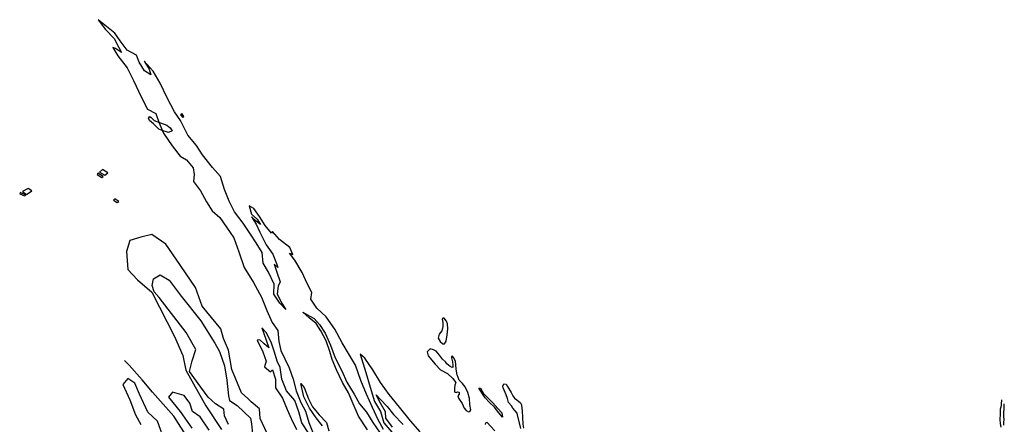
# Model space of a CAD drawing. Extents: x -2539 to 4150, y -6589 to 524.
# Drawn here: x -2539 to 3742, y -2059 to 524 of the extents above; entities that cross this region are included whole.
import ezdxf

# ---------------------------------------------------------------- set-up
doc = ezdxf.new("R2010")
doc.units = 0

msp = doc.modelspace()

# ---------------------------------------------------------------- linework, layer by layer
at = {"layer": '2300LEVEL', "color": 13}
for points in [[(-218.118, -2092.539, 2927), (-253.13, -2031.022, 2927), (-289.03, -1952.431, 2927), (-326.134, -1866.058, 2927), (-362.376, -1779.073, 2927), (-396.004, -1681.167, 2927), (-441.827, -1607.457, 2927), (-481.563, -1538.065, 2927), (-529.311, -1451.904, 2927), (-584.045, -1374.154, 2927), (-644.043, -1316.979, 2927), (-681.159, -1260.409, 2927), (-675.291, -1216.951, 2927), (-705.282, -1160.076, 2927), (-736.829, -1090.055, 2927), (-784.559, -1011.221, 2927), (-817.822, -966.167, 2927), (-795.747, -975.98, 2927), (-815.744, -930.148, 2927), (-881.699, -879.791, 2927), (-925.995, -828.315, 2927), (-933.602, -838.894, 2927), (-973.238, -789.726, 2927), (-1009.696, -732.257, 2927), (-1046.257, -681.337, 2927), (-1076.132, -665.4, 2927), (-1059.879, -716.91, 2927), (-1023.752, -749.57, 2927), (-1002.855, -782.673, 2927), (-1030.303, -762.854, 2927), (-1060.547, -734.225, 2927), (-1031.389, -782.624, 2927), (-1006.167, -833.384, 2927), (-967.368, -914.236, 2927), (-924.694, -973.771, 2927), (-900.808, -1032.388, 2927), (-892.537, -1058.041, 2927), (-916.047, -1035.86, 2927), (-898.034, -1087.417, 2927), (-877.64, -1150.239, 2927), (-889.557, -1177.261, 2927), (-896.954, -1225.258, 2927), (-869.344, -1284.255, 2927), (-841.027, -1327.206, 2927), (-879.544, -1286.31, 2927), (-918.66, -1228.137, 2927), (-915.263, -1163.548, 2927), (-951.173, -1087.986, 2927), (-985.787, -1030.073, 2927), (-992.08, -961.564, 2927), (-1031.391, -900.074, 2927), (-1067.488, -844.94, 2927), (-1114.552, -775.565, 2927), (-1169.222, -703.383, 2927), (-1202.779, -634.788, 2927), (-1231.648, -559.413, 2927), (-1257.876, -477.413, 2927), (-1308.535, -418.794, 2927), (-1373.377, -339.58, 2927), (-1410.724, -278.423, 2927), (-1465.95, -213.977, 2927), (-1513.262, -119.302, 2927), (-1552.101, -63.954, 2927), (-1598.737, 24.291, 2927), (-1642.899, 118.178, 2927), (-1686.989, 196.14, 2927), (-1745.782, 258.919, 2927), (-1712.658, 208.584, 2927), (-1701.434, 172.073, 2927), (-1742.823, 197.544, 2927), (-1776.262, 251.974, 2927), (-1793.72, 297.88, 2927), (-1853.47, 329.754, 2927), (-1898.766, 388.725, 2927), (-1932.464, 438.652, 2927), (-1984.487, 480.328, 2927), (-2039.493, 523.772, 2927), (-1990.891, 461.967, 2927), (-1935.849, 403.866, 2927), (-1907.293, 345.972, 2927), (-1890.612, 313.332, 2927), (-1927.369, 340.795, 2927), (-1945.286, 345.355, 2927), (-1912.005, 292.972, 2927), (-1852.722, 216.722, 2927), (-1812.042, 135.046, 2927), (-1763.119, 32.015, 2927), (-1722.92, -46.549, 2927), (-1670.488, -75.412, 2927), (-1650.891, -131.026, 2927), (-1621.632, -199.648, 2927), (-1566.583, -281.493, 2927), (-1515.702, -347.727, 2927), (-1475.776, -369.919, 2927), (-1432.342, -422.006, 2927), (-1425.759, -463.538, 2927), (-1429.423, -508.885, 2927), (-1385.73, -569.857, 2927), (-1347.096, -638.304, 2927), (-1311.907, -695.81, 2927), (-1261.811, -738.42, 2927), (-1219.471, -799.92, 2927), (-1173.018, -868.432, 2927), (-1141.408, -957.408, 2927), (-1107.873, -1058.835, 2927), (-1048.239, -1153.835, 2927), (-996.379, -1247.01, 2927), (-961.851, -1332.187, 2927), (-928.072, -1408.397, 2927), (-892.623, -1461.401, 2927), (-887.025, -1529.539, 2927), (-874.154, -1589.062, 2927), (-847.423, -1641.342, 2927), (-819.932, -1699.561, 2927), (-794.408, -1770.832, 2927), (-775.442, -1845.03, 2927), (-745.304, -1920.369, 2927), (-715.469, -1975.197, 2927), (-694.002, -2048.052, 2927), (-670.052, -2112.237, 2927)], [(-961.385, -2118.03, 2927), (-1005.348, -2021.245, 2927), (-1009.744, -1959.655, 2927), (-1062.5, -1915.662, 2927), (-1084.482, -1893.666, 2927), (-1124.049, -1858.472, 2927), (-1185.597, -1708.896, 2927), (-1207.579, -1585.715, 2927), (-1238.354, -1510.927, 2927), (-1255.939, -1449.337, 2927), (-1374.64, -1304.16, 2927), (-1418.603, -1185.379, 2927), (-1541.701, -1005.008, 2927), (-1607.646, -908.224, 2927), (-1695.573, -846.634, 2927), (-1765.914, -864.231, 2927), (-1836.255, -886.227, 2927), (-1858.237, -956.616, 2927), (-1849.445, -1070.998, 2927), (-1787.896, -1136.987, 2927), (-1695.573, -1216.174, 2927), (-1550.494, -1497.73, 2927), (-1497.738, -1620.91, 2927), (-1480.152, -1713.295, 2927), (-1352.659, -1942.058, 2927), (-1251.543, -2091.634, 2927)], [(-694.88, -2118.626, 2927), (-738.304, -2050.123, 2927), (-758.511, -1980.261, 2927), (-783.869, -1908.007, 2927), (-837.549, -1846.349, 2927), (-865.843, -1770.566, 2927), (-877.852, -1697.045, 2927), (-896.552, -1655.475, 2927), (-913.036, -1599.379, 2927), (-934.328, -1535.899, 2927), (-966.923, -1473.53, 2927), (-994.295, -1442.863, 2927), (-968.242, -1515.487, 2927), (-949.015, -1571.796, 2927), (-980.335, -1546.52, 2927), (-1007.597, -1519.661, 2927), (-1024.059, -1521.41, 2927), (-988.557, -1596.398, 2927), (-967.005, -1655.375, 2927), (-977.765, -1691.94, 2927), (-938.896, -1724.812, 2927), (-926.119, -1710.565, 2927), (-908.051, -1770.719, 2927), (-906.796, -1827.258, 2927), (-863.113, -1891.259, 2927), (-833.012, -1965.329, 2927), (-806.828, -2022.315, 2927), (-772.743, -2092.262, 2927)], [(15.753, -2107.524, 2927), (-46.374, -2037.611, 2927), (-117.125, -1950.067, 2927), (-181.632, -1868.888, 2927), (-237.191, -1793.019, 2927), (-285.486, -1711.564, 2927), (-337.201, -1636.853, 2927), (-368.066, -1610.392, 2927), (-330.039, -1728.495, 2927), (-303.108, -1821.222, 2927), (-275.436, -1912.559, 2927), (-237.895, -1977.032, 2927), (-216.02, -2050.462, 2927), (-165.36, -2109.081, 2927)], [(-1462.567, -2153.224, 2927), (-1554.89, -2008.048, 2927), (-1691.176, -1854.072, 2927), (-1757.121, -1774.885, 2927), (-1840.652, -1682.5, 2927), (-1871.426, -1651.705, 2927)], [(656.9, -2085.515, 2927), (635.92, -1998.21, 2927), (633.711, -1987.158, 2927), (621.565, -1973.897, 2927), (607.21, -1955.11, 2927), (598.376, -1941.848, 2927), (578.499, -1919.745, 2927), (571.874, -1894.327, 2927), (563.04, -1871.119, 2927), (544.268, -1826.914, 2927), (542.059, -1815.863, 2927), (549.789, -1800.391, 2927), (563.04, -1803.706, 2927), (571.874, -1816.968, 2927), (596.167, -1855.648, 2927), (607.21, -1877.75, 2927), (618.252, -1892.117, 2927), (631.503, -1903.168, 2927), (655.796, -1921.956, 2927), (661.317, -1935.217, 2927), (664.63, -1957.32, 2927), (666.838, -1972.792, 2927), (670.151, -2057.887, 2927), (674.568, -2083.305, 2927)], [(-1330.677, -2096.033, 2927), (-1387.829, -2012.447, 2927), (-1436.189, -1977.252, 2927), (-1453.774, -1924.461, 2927), (-1488.945, -1876.069, 2927), (-1563.683, -1854.072, 2927), (-1590.061, -1884.867, 2927), (-1515.323, -1977.252, 2927), (-1440.585, -2082.836, 2927)], [(3720.49, -2077.542, 2927), (3718.032, -2052.969, 2927), (3716.171, -2029.253, 2927), (3717.322, -1993.689, 2927), (3717.173, -1976.17, 2927), (3718.214, -1959.578, 2927), (3720.789, -1946.58, 2927), (3722.637, -1936.451, 2927), (3724.444, -1922.959, 2927), (3725.726, -1911.407, 2927), (3726.746, -1903.308, 2927)], [(431.635, -2060.097, 2927), (434.948, -2049.046, 2927), (440.47, -2044.625, 2927), (491.264, -2100.987, 2927)]]:
    msp.add_polyline3d(points, dxfattribs=at)
at = {"layer": '2300LEVEL', "color": 5}
for points in [[(-1699.876, -99.718, 2927), (-1681.026, -119.591, 2927), (-1641.488, -135.15, 2927), (-1599.449, -149.365, 2927), (-1578.338, -166.339, 2927), (-1565.833, -186.397, 2927), (-1590.838, -196.798, 2927), (-1629.32, -183.945, 2927), (-1651.191, -174.419, 2927), (-1669.273, -157.455, 2927), (-1686.086, -140.454, 2927), (-1711.116, -119.783, 2927), (-1717.09, -105.886, 2927), (-1709.483, -95.307, 2927)], [(-1512.656, -83.033, 2927), (-1497.4, -100.275, 2927), (-1491.238, -93.745, 2927), (-1504.401, -74.585, 2927)], [(-2029.463, -448.86, 2927), (-1996.244, -468.901, 2927), (-1976.26, -453.858, 2927), (-2010.378, -433.159, 2927)], [(-2045.686, -465.552, 2927), (-2015.821, -484.519, 2927), (-2007.362, -476.358, 2927), (-2040.127, -455.13, 2927)], [(-2521.762, -572.33, 2927), (-2494.518, -591.861, 2927), (-2462.267, -568.547, 2927), (-2484.898, -553.083, 2927)], [(-2539.004, -587.586, 2927), (-2509.082, -601.763, 2927), (-2500.633, -596.632, 2927), (-2535.992, -580.268, 2927)], [(-1941.11, -627.545, 2927), (-1916.719, -643.056, 2927), (-1905.685, -636.09, 2927), (-1932.531, -620.163, 2927)], [(400.644, -1828.593, 2927), (420.424, -1863.034, 2927), (450.587, -1894.407, 2927), (479.729, -1921.308, 2927), (511.363, -1959.002, 2927), (537.099, -1986.597, 2927), (540.887, -2013.8, 2927), (516.383, -1984.894, 2927), (488.644, -1949.625, 2927), (457.741, -1919.645, 2927), (430.162, -1889.464, 2927), (389.854, -1828.049, 2927)]]:
    msp.add_polyline3d(points, close=True, dxfattribs=at)
at = {"layer": '2300LEVEL', "color": 7}
for points in [[(-1206.295, -2059.566, 2927), (-1232.018, -2005.238, 2927), (-1237.734, -1962.347, 2927), (-1289.18, -1928.034, 2927), (-1337.767, -1885.143, 2927), (-1383.497, -1822.237, 2927), (-1454.948, -1722.158, 2927), (-1437.8, -1653.533, 2927), (-1414.936, -1582.048, 2927), (-1477.813, -1473.392, 2927), (-1649.298, -1250.36, 2927), (-1680.738, -1213.188, 2927), (-1695.028, -1173.156, 2927), (-1686.454, -1130.266, 2927), (-1643.583, -1104.531, 2927), (-1586.421, -1138.844, 2927), (-1509.253, -1241.782, 2927), (-1383.497, -1399.048, 2927), (-1294.897, -1542.017, 2927), (-1263.458, -1593.486, 2927), (-1232.019, -1684.987, 2927), (-1217.729, -1776.487, 2927), (-1206.296, -1876.565, 2927), (-1200.58, -1908.019, 2927), (-1151.993, -1939.472, 2927), (-1066.25, -2019.535, 2927), (-1060.534, -2056.707, 2927), (-1054.818, -2119.613, 2927)], [(-321.043, -2094.752, 2927), (-377.832, -2006.803, 2927), (-412.463, -1928.175, 2927), (-442.454, -1857.913, 2927), (-479.457, -1791.763, 2927), (-518.424, -1711.893, 2927), (-545.932, -1646.347, 2927), (-560.462, -1593.614, 2927), (-584.727, -1525.335, 2927), (-618.591, -1463.003, 2927), (-648.861, -1416.688, 2927), (-692.343, -1379.748, 2927), (-732.389, -1343.392, 2927), (-707.831, -1357.92, 2927), (-661.448, -1383.735, 2927), (-626.897, -1422.694, 2927), (-591.124, -1476.763, 2927), (-555.548, -1554.288, 2927), (-527.393, -1635.352, 2927), (-485.036, -1717.566, 2927), (-451.655, -1790.172, 2927), (-405.963, -1866.133, 2927), (-371.488, -1929.327, 2927), (-325.886, -1982.035, 2927), (-287.242, -2047.453, 2927), (-239.437, -2115.438, 2927)], [(-1612.042, -2175.221, 2927), (-1660.402, -2038.843, 2927), (-1721.951, -1981.652, 2927), (-1774.707, -1867.27, 2927), (-1805.481, -1796.882, 2927), (-1849.445, -1766.086, 2927), (-1880.219, -1805.68, 2927), (-1836.255, -1902.464, 2927), (-1801.085, -1999.249, 2927), (-1765.914, -2060.839, 2927)], [(-606.792, -2069.943, 2927), (-647.688, -2017.782, 2927), (-689.537, -1956.366, 2927), (-726.031, -1884.241, 2927), (-746.718, -1797.879, 2927), (-725.312, -1825.006, 2927), (-697.739, -1896.12, 2927), (-670.805, -1948.688, 2927), (-627.935, -1998.153, 2927), (-582.157, -2046.85, 2927), (-566.404, -2101.306, 2927)], [(-160.512, -2077.574, 2927), (-203.64, -2019.224, 2927), (-204.906, -1979.101, 2927), (-237.399, -1923.569, 2927), (-265.927, -1869.973, 2927), (-236.674, -1901.465, 2927), (-195.138, -1945.399, 2927), (-154.686, -1995.717, 2927), (-92.91, -2060.266, 2927)], [(3738.749, -2064.28, 2927), (3739.096, -2046.778, 2927), (3739.965, -2027.156, 2927), (3739.486, -2011.078, 2927), (3737.703, -1997.3, 2927), (3739.082, -1977.02, 2927), (3741.047, -1965.841, 2927), (3741.571, -1957.724, 2927), (3740.503, -1947.93, 2927), (3740.108, -1939.363, 2927), (3740.217, -1931.171, 2927), (3740.021, -1928.28, 2927)]]:
    msp.add_polyline3d(points, dxfattribs=at)
at = {"layer": '2300LEVEL', "color": 13}
for points in [[(142.325, -1530.738, 2927), (161.097, -1546.21, 2927), (169.931, -1546.21, 2927), (180.973, -1527.423, 2927), (187.599, -1488.743, 2927), (192.015, -1448.958, 2927), (189.807, -1418.014, 2927), (183.182, -1400.332, 2927), (168.826, -1382.65, 2927), (161.097, -1382.65, 2927), (155.575, -1387.071, 2927), (161.097, -1409.173, 2927), (161.097, -1434.592, 2927), (153.367, -1462.22, 2927), (136.804, -1484.322, 2927), (130.178, -1508.636, 2927)], [(309.065, -1970.582, 2927), (324.524, -1980.528, 2927), (332.254, -1977.212, 2927), (337.775, -1966.161, 2927), (333.358, -1933.007, 2927), (331.15, -1895.432, 2927), (320.107, -1855.648, 2927), (302.44, -1820.283, 2927), (285.876, -1799.286, 2927), (263.791, -1777.183, 2927), (251.645, -1744.029, 2927), (245.019, -1707.56, 2927), (242.81, -1679.931, 2927), (240.602, -1655.618, 2927), (228.456, -1633.516, 2927), (221.83, -1623.569, 2927), (215.205, -1625.78, 2927), (216.309, -1634.621, 2927), (221.83, -1660.039, 2927), (224.038, -1681.036, 2927), (222.934, -1696.508, 2927), (215.205, -1694.298, 2927), (207.475, -1689.877, 2927), (186.494, -1672.195, 2927), (176.556, -1660.039, 2927), (158.888, -1643.462, 2927), (139.012, -1618.044, 2927), (118.031, -1591.521, 2927), (101.468, -1583.785, 2927), (79.383, -1578.259, 2927), (60.611, -1597.046, 2927), (66.132, -1622.464, 2927), (110.302, -1674.405, 2927), (144.533, -1711.98, 2927), (190.911, -1735.188, 2927), (222.934, -1767.237, 2927), (241.706, -1789.34, 2927), (242.81, -1792.655, 2927), (237.289, -1810.337, 2927), (235.081, -1828.019, 2927), (233.977, -1847.912, 2927), (236.185, -1853.437, 2927), (245.019, -1855.648, 2927), (253.853, -1852.332, 2927), (264.895, -1854.542, 2927), (264.895, -1867.804, 2927), (256.061, -1877.75, 2927), (259.374, -1892.117, 2927), (282.563, -1926.376, 2927), (295.814, -1955.11, 2927)]]:
    msp.add_polyline3d(points, close=True, dxfattribs=at)

doc.saveas('drawing.dxf')
